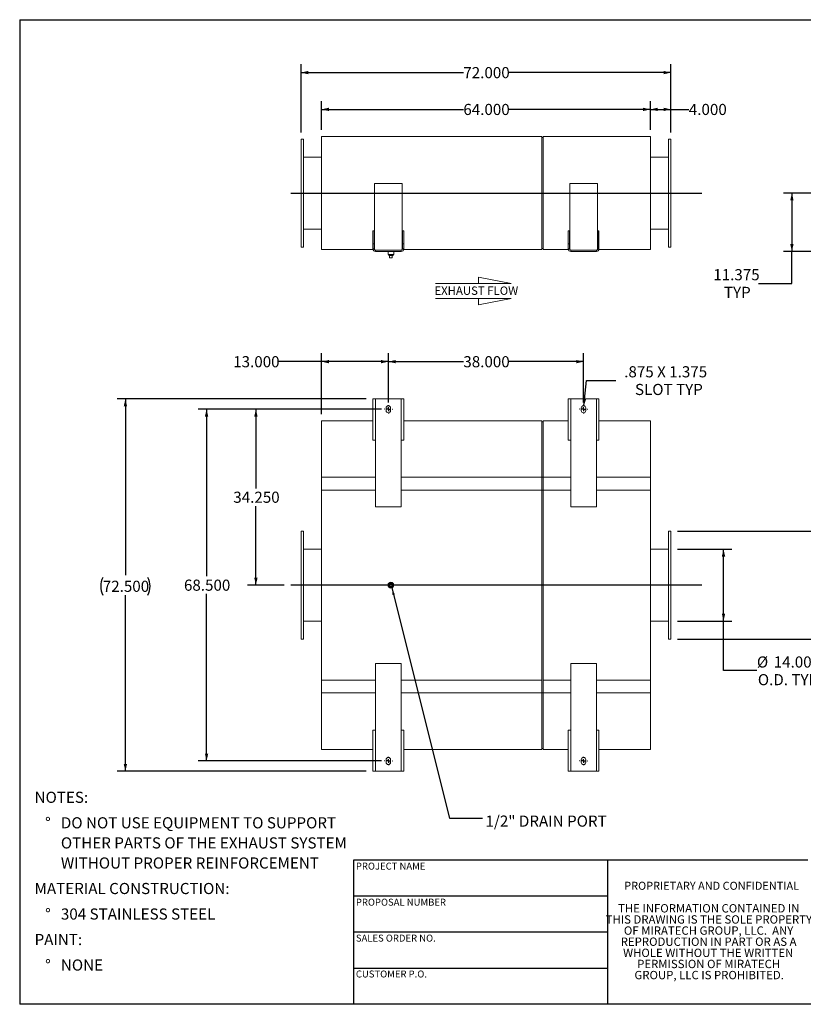
# Model space of a CAD drawing. Units: inches. Extents: x 0.5 to 10.5, y 0.5 to 7.9.
# Drawn here: x 0.5 to 6.4, y 0.5 to 7.9 of the extents above; entities that cross this region are included whole.
import ezdxf

# ---------------------------------------------------------------- set-up
doc = ezdxf.new("R2010")
doc.units = ezdxf.units.IN
doc.header["$MEASUREMENT"] = 0
doc.layers.add('FORMAT', color=7, linetype='Continuous')
doc.styles.add('SLDTEXTSTYLE0', font='TXT', dxfattribs={"width": 0.75})
doc.styles.add('SLDTEXTSTYLE3', font='TXT', dxfattribs={"width": 0.7})
doc.dimstyles.new('SLDDIMSTYLE0', dxfattribs={"dimtxt": 0.083333, "dimasz": 0.055, "dimexe": 0, "dimexo": 0.0625, "dimgap": 0.020833, "dimtad": 0, "dimtih": 1, "dimtoh": 1, "dimdec": 3, "dimlfac": 26, "dimrnd": 1e-09, "dimzin": 4, "dimdsep": 46, "dimtxsty": 'SLDTEXTSTYLE0', "dimsah": 1, "dimcen": 0.09, "dimadec": 0, "dimazin": 1, "dimtfac": 1, "dimtdec": 4, "dimtofl": 0, "dimtmove": 0, "dimatfit": 3, "dimfxl": 0, "dimfrac": 2, "dimtolj": 1, "dimtzin": 12, "dimarcsym": 0})
doc.dimstyles.new('SLDDIMSTYLE1', dxfattribs={"dimtxt": 0.083333, "dimasz": 0.055, "dimexe": 0, "dimexo": 0.0625, "dimgap": 0.020833, "dimtad": 0, "dimtih": 1, "dimtoh": 1, "dimdec": 3, "dimlfac": 26, "dimrnd": 1e-09, "dimzin": 12, "dimdsep": 46, "dimtxsty": 'SLDTEXTSTYLE0', "dimsah": 1, "dimcen": 0, "dimadec": 0, "dimazin": 3, "dimtfac": 1, "dimtdec": 4, "dimtofl": 0, "dimtmove": 0, "dimatfit": 3, "dimfxl": 0, "dimfrac": 2, "dimtolj": 1, "dimtzin": 12, "dimarcsym": 0})
doc.dimstyles.new('SLDDIMSTYLE2', dxfattribs={"dimtxt": 0.18, "dimasz": 0.055, "dimexe": 0, "dimexo": 0.0625, "dimgap": 0, "dimtad": 0, "dimtih": 1, "dimtoh": 1, "dimdec": 0, "dimrnd": 1e-09, "dimzin": 0, "dimdsep": 46, "dimtxsty": 'Standard', "dimsah": 1, "dimcen": 0.09, "dimadec": 0, "dimazin": 0, "dimtfac": 0.055, "dimtdec": 0, "dimtofl": 0, "dimtmove": 0, "dimatfit": 3, "dimfxl": 0, "dimfrac": 2, "dimtolj": 1, "dimtzin": 0, "dimarcsym": 0})
doc.dimstyles.new('SLDDIMSTYLE3', dxfattribs={"dimtxt": 0.083333, "dimasz": 0.055, "dimexe": 0, "dimexo": 0.0625, "dimgap": 0.020833, "dimtad": 0, "dimtih": 1, "dimtoh": 1, "dimdec": 3, "dimlfac": 26, "dimrnd": 1e-09, "dimzin": 12, "dimdsep": 46, "dimtxsty": 'SLDTEXTSTYLE0', "dimsah": 1, "dimcen": 0.09, "dimadec": 0, "dimazin": 3, "dimtfac": 1, "dimtdec": 4, "dimtofl": 0, "dimtmove": 0, "dimatfit": 3, "dimfxl": 0, "dimfrac": 2, "dimtolj": 1, "dimtzin": 12, "dimarcsym": 0})

# ---------------------------------------------------------------- blocks, each defined once
blk = doc.blocks.new('Flow Arrow - Exhaust Flow')
at = {"color": 7, "linetype": 'Continuous', "lineweight": 0}
for p, q in [((187.51, 456.2), (171.88, 459.22)), ((171.88, 459.22), (171.88, 456.2)), ((151.3, 456.2), (187.51, 456.2)), ((151.3, 448.97), (187.51, 448.97)), ((187.51, 448.97), (171.88, 445.94)), ((171.88, 445.94), (171.88, 448.97))]:
    blk.add_line(p, q, dxfattribs=at)
at = {"color": 7, "linetype": 'Continuous', "lineweight": 0, "insert": (150.76, 454.72), "char_height": 4, "attachment_point": 1, "style": 'SLDTEXTSTYLE0'}
blk.add_mtext('EXHAUST FLOW', dxfattribs=at)
blk = doc.blocks.new('SW_NOTE_0')
at = {"layer": 'FORMAT', "color": 0, "attachment_point": 1, "style": 'SLDTEXTSTYLE0'}
for s, insert, char_height in [('NOTES:', (0, 0.1074), 0.08333), ('%%d', (0.0787, -0.0837), 0.08333), ('DO NOT USE EQUIPMENT TO SUPPORT', (0.1969, -0.0837), 0.083333), ('OTHER PARTS OF THE EXHAUST SYSTEM', (0.1969, -0.2342), 0.083333), ('WITHOUT PROPER REINFORCEMENT', (0.1969, -0.3847), 0.083333), ('MATERIAL CONSTRUCTION:', (0, -0.5758), 0.083333), ('%%d', (0.0787, -0.7669), 0.08333), ('304 STAINLESS STEEL', (0.1969, -0.7669), 0.083333), ('PAINT:', (0, -0.958), 0.08333), ('%%d', (0.0787, -1.1491), 0.08333), ('NONE', (0.1969, -1.1491), 0.08333)]:
    blk.add_mtext(s, dxfattribs=dict(at, insert=insert, char_height=char_height))
blk = doc.blocks.new('SW_NOTE_2')
at = {"layer": 'FORMAT', "color": 0, "char_height": 0.0625, "attachment_point": 2, "style": 'SLDTEXTSTYLE3'}
for s, insert in [('THE INFORMATION CONTAINED IN', (0.5811, 0.0806)), ('THIS DRAWING IS THE SOLE PROPERTY', (0.582, -0.0028)), ('OF MIRATECH GROUP, LLC.  ANY', (0.58, -0.0861)), ('REPRODUCTION IN PART OR AS A', (0.58, -0.1694)), ('WHOLE WITHOUT THE WRITTEN', (0.5768, -0.2528)), ('PERMISSION OF MIRATECH', (0.5805, -0.3361)), ('GROUP, LLC IS PROHIBITED.', (0.5841, -0.4194))]:
    blk.add_mtext(s, dxfattribs=dict(at, insert=insert))
blk = doc.blocks.new('_D')
at = {"layer": 'FORMAT'}
for p, q in [((3.2096, 4.9572), (2.2057, 4.9572)), ((2.2682, 4.9572), (2.2682, 4.3647)), ((2.2682, 3.6399), (2.2682, 4.2323)), ((2.4789, 3.6399), (2.2057, 3.6399))]:
    blk.add_line(p, q, dxfattribs=at)
for points in [[(2.2682, 4.9572), (2.2557, 4.9022), (2.2807, 4.9022)], [(2.2682, 3.6399), (2.2807, 3.6949), (2.2557, 3.6949)]]:
    blk.add_solid(points, dxfattribs=at)
at = {"layer": 'FORMAT', "insert": (2.0989, 4.3397), "char_height": 0.08333, "attachment_point": 1, "style": 'SLDTEXTSTYLE0'}
blk.add_mtext('34.250', dxfattribs=at)
blk = doc.blocks.new('_D_1')
at = {"layer": 'FORMAT'}
for p, q in [((3.2596, 5.0072), (3.2596, 5.3762)), ((3.2596, 5.3137), (3.8211, 5.3137)), ((4.7212, 5.3137), (4.1597, 5.3137)), ((4.7212, 5.0072), (4.7212, 5.3762))]:
    blk.add_line(p, q, dxfattribs=at)
for points in [[(3.2596, 5.3137), (3.3146, 5.3012), (3.3146, 5.3262)], [(4.7212, 5.3137), (4.6662, 5.3262), (4.6662, 5.3012)]]:
    blk.add_solid(points, dxfattribs=at)
at = {"layer": 'FORMAT', "insert": (3.8211, 5.3549), "char_height": 0.08333, "attachment_point": 1, "style": 'SLDTEXTSTYLE0'}
blk.add_mtext('38.000', dxfattribs=at)
blk = doc.blocks.new('_D_2')
at = {"layer": 'FORMAT'}
for p, q in [((3.2096, 4.9572), (1.8364, 4.9572)), ((1.8989, 4.9572), (1.8989, 3.7061)), ((1.8989, 2.3226), (1.8989, 3.5737)), ((3.2096, 2.3226), (1.8364, 2.3226))]:
    blk.add_line(p, q, dxfattribs=at)
for points in [[(1.8989, 4.9572), (1.8864, 4.9022), (1.9114, 4.9022)], [(1.8989, 2.3226), (1.9114, 2.3776), (1.8864, 2.3776)]]:
    blk.add_solid(points, dxfattribs=at)
at = {"layer": 'FORMAT', "insert": (1.7296, 3.6811), "char_height": 0.08333, "attachment_point": 1, "style": 'SLDTEXTSTYLE0'}
blk.add_mtext('68.500', dxfattribs=at)
blk = doc.blocks.new('_D_3')
at = {"layer": 'FORMAT'}
for p, q in [((2.7596, 5.3137), (2.4368, 5.3137)), ((2.7596, 4.9206), (2.7596, 5.3762)), ((3.2596, 5.3137), (2.7596, 5.3137)), ((3.2596, 5.0072), (3.2596, 5.3762))]:
    blk.add_line(p, q, dxfattribs=at)
for points in [[(2.7596, 5.3137), (2.8146, 5.3012), (2.8146, 5.3262)], [(3.2596, 5.3137), (3.2046, 5.3262), (3.2046, 5.3012)]]:
    blk.add_solid(points, dxfattribs=at)
at = {"layer": 'FORMAT', "insert": (2.0982, 5.3549), "char_height": 0.08333, "attachment_point": 1, "style": 'SLDTEXTSTYLE0'}
blk.add_mtext('13.000', dxfattribs=at)
blk = doc.blocks.new('_D_4')
at = {"layer": 'FORMAT'}
for p, q in [((3.0942, 5.0341), (1.2287, 5.0341)), ((1.2912, 5.0341), (1.2912, 3.7145)), ((1.2912, 2.2456), (1.2912, 3.5652)), ((3.0942, 2.2456), (1.2287, 2.2456))]:
    blk.add_line(p, q, dxfattribs=at)
for centre, start, end in [((1.2543, 3.6314), 153.43495, 206.56505), ((1.328, 3.6314), 333.43495, 26.56505)]:
    blk.add_arc(centre, 0.148, start, end, dxfattribs=at)
for points in [[(1.2912, 5.0341), (1.2787, 4.9791), (1.3037, 4.9791)], [(1.2912, 2.2456), (1.3037, 2.3006), (1.2787, 2.3006)]]:
    blk.add_solid(points, dxfattribs=at)
at = {"layer": 'FORMAT', "insert": (1.1219, 3.6726), "char_height": 0.08333, "attachment_point": 1, "style": 'SLDTEXTSTYLE0'}
blk.add_mtext('72.500', dxfattribs=at)
blk = doc.blocks.new('_D_5')
at = {"layer": 'FORMAT'}
for p, q in [((4.723, 4.9835), (4.7442, 5.172)), ((4.7442, 5.172), (4.9629, 5.172))]:
    blk.add_line(p, q, dxfattribs=at)
blk.add_solid([(4.723, 4.9835), (4.7416, 5.0368), (4.7168, 5.0396)], dxfattribs=at)
at = {"layer": 'FORMAT', "attachment_point": 1, "style": 'SLDTEXTSTYLE0'}
for s, insert, char_height in [('.875 X 1.375', (5.0254, 5.2794), 0.083333), ('SLOT TYP', (5.106, 5.147), 0.08333)]:
    blk.add_mtext(s, dxfattribs=dict(at, insert=insert, char_height=char_height))
blk = doc.blocks.new('_D_6')
at = {"layer": 'FORMAT'}
for p, q in [((6.7988, 4.2972), (6.5488, 4.2972)), ((6.5488, 4.2972), (6.5488, 4.0437)), ((5.425, 4.0437), (6.6113, 4.0437)), ((6.5488, 4.0437), (6.5488, 3.236)), ((5.425, 3.236), (6.6113, 3.236))]:
    blk.add_line(p, q, dxfattribs=at)
for points in [[(6.5488, 4.0437), (6.5363, 3.9887), (6.5613, 3.9887)], [(6.5488, 3.236), (6.5613, 3.291), (6.5363, 3.291)]]:
    blk.add_solid(points, dxfattribs=at)
at = {"layer": 'FORMAT', "char_height": 0.08333, "attachment_point": 1, "style": 'SLDTEXTSTYLE0'}
for s, insert in [('%%c', (6.7988, 4.403)), ('21.000', (6.9246, 4.403)), ('O.D. TYP', (6.8059, 4.2706))]:
    blk.add_mtext(s, dxfattribs=dict(at, insert=insert))
blk = doc.blocks.new('_D_7')
at = {"layer": 'FORMAT'}
for p, q in [((5.425, 3.9091), (5.8312, 3.9091)), ((5.7687, 3.3706), (5.7687, 3.9091)), ((5.425, 3.3706), (5.8312, 3.3706)), ((5.7687, 2.9999), (5.7687, 3.3706)), ((6.0187, 2.9999), (5.7687, 2.9999))]:
    blk.add_line(p, q, dxfattribs=at)
for points in [[(5.7687, 3.9091), (5.7562, 3.8541), (5.7812, 3.8541)], [(5.7687, 3.3706), (5.7812, 3.4256), (5.7562, 3.4256)]]:
    blk.add_solid(points, dxfattribs=at)
at = {"layer": 'FORMAT', "char_height": 0.08333, "attachment_point": 1, "style": 'SLDTEXTSTYLE0'}
for s, insert in [('%%c', (6.0187, 3.1057)), ('14.000', (6.1445, 3.1057)), ('O.D. TYP', (6.0257, 2.9733))]:
    blk.add_mtext(s, dxfattribs=dict(at, insert=insert))
blk = doc.blocks.new('SW_CENTERMARKSYMBOL_0')
at = {"layer": 'FORMAT', "color": 0}
for p, q in [((-0.0288, 0), (-0.0313, 0)), ((0, 0), (-0.0144, 0)), ((0, 0.0288), (0, 0.0312)), ((0, 0), (0, 0.0144)), ((0, 0), (0, -0.0144)), ((0, 0), (0.0144, 0)), ((0.0288, 0), (0.0312, 0)), ((0, -0.0288), (0, -0.0313))]:
    blk.add_line(p, q, dxfattribs=at)
blk = doc.blocks.new('SW_CENTERMARKSYMBOL_1')
at = {"layer": 'FORMAT', "color": 0}
for p, q in [((-0.0288, 0), (-0.0313, 0)), ((0, 0), (-0.0144, 0)), ((0, 0.0288), (0, 0.0313)), ((0, 0), (0, 0.0144)), ((0, 0), (0, -0.0144)), ((0, 0), (0.0144, 0)), ((0.0288, 0), (0.0313, 0)), ((0, -0.0288), (0, -0.0313))]:
    blk.add_line(p, q, dxfattribs=at)
blk = doc.blocks.new('SW_CENTERMARKSYMBOL_2')
at = {"layer": 'FORMAT', "color": 0}
for p, q in [((-0.0288, 0), (-0.0313, 0)), ((0, 0), (-0.0144, 0)), ((0, 0.0288), (0, 0.0313)), ((0, 0), (0, 0.0144)), ((0, 0), (0, -0.0144)), ((0, 0), (0.0144, 0)), ((0.0288, 0), (0.0313, 0)), ((0, -0.0288), (0, -0.0313))]:
    blk.add_line(p, q, dxfattribs=at)
blk = doc.blocks.new('SW_CENTERMARKSYMBOL_3')
at = {"layer": 'FORMAT', "color": 0}
for p, q in [((-0.0288, 0), (-0.0313, 0)), ((0, 0), (-0.0144, 0)), ((0, 0.0288), (0, 0.0313)), ((0, 0), (0, 0.0144)), ((0, 0), (0, -0.0144)), ((0, 0), (0.0144, 0)), ((0.0288, 0), (0.0313, 0)), ((0, -0.0288), (0, -0.0313))]:
    blk.add_line(p, q, dxfattribs=at)
blk = doc.blocks.new('_D_8')
at = {"layer": 'FORMAT'}
for p, q in [((2.7596, 7.0493), (2.7596, 7.2656)), ((5.2212, 7.0493), (5.2212, 7.2656)), ((2.7596, 7.2031), (3.8211, 7.2031)), ((5.2212, 7.2031), (4.1597, 7.2031))]:
    blk.add_line(p, q, dxfattribs=at)
for points in [[(2.7596, 7.2031), (2.8146, 7.1906), (2.8146, 7.2156)], [(5.2212, 7.2031), (5.1662, 7.2156), (5.1662, 7.1906)]]:
    blk.add_solid(points, dxfattribs=at)
at = {"layer": 'FORMAT', "insert": (3.8211, 7.2444), "char_height": 0.08333, "attachment_point": 1, "style": 'SLDTEXTSTYLE0'}
blk.add_mtext('64.000', dxfattribs=at)
blk = doc.blocks.new('_D_9')
at = {"layer": 'FORMAT'}
for p, q in [((2.6058, 7.0301), (2.6058, 7.5413)), ((5.375, 7.0301), (5.375, 7.5413)), ((2.6058, 7.4788), (3.8211, 7.4788)), ((5.375, 7.4788), (4.1597, 7.4788))]:
    blk.add_line(p, q, dxfattribs=at)
for points in [[(2.6058, 7.4788), (2.6608, 7.4663), (2.6608, 7.4913)], [(5.375, 7.4788), (5.32, 7.4913), (5.32, 7.4663)]]:
    blk.add_solid(points, dxfattribs=at)
at = {"layer": 'FORMAT', "insert": (3.8211, 7.5201), "char_height": 0.08333, "attachment_point": 1, "style": 'SLDTEXTSTYLE0'}
blk.add_mtext('72.000', dxfattribs=at)
blk = doc.blocks.new('_D_10')
at = {"layer": 'FORMAT'}
for p, q in [((5.2212, 7.0493), (5.2212, 7.2656)), ((5.375, 7.0301), (5.375, 7.2656)), ((5.2212, 7.2031), (5.375, 7.2031)), ((5.375, 7.2031), (5.5091, 7.2031))]:
    blk.add_line(p, q, dxfattribs=at)
for points in [[(5.2212, 7.2031), (5.2762, 7.1906), (5.2762, 7.2156)], [(5.375, 7.2031), (5.32, 7.2156), (5.32, 7.1906)]]:
    blk.add_solid(points, dxfattribs=at)
at = {"layer": 'FORMAT', "insert": (5.5091, 7.2444), "char_height": 0.08333, "attachment_point": 1, "style": 'SLDTEXTSTYLE0'}
blk.add_mtext('4.000', dxfattribs=at)
blk = doc.blocks.new('_D_13')
at = {"layer": 'FORMAT'}
for p, q in [((7.7845, 6.5762), (6.2182, 6.5762)), ((6.2807, 6.5762), (6.2807, 6.1387)), ((6.8086, 6.1387), (6.2182, 6.1387)), ((6.2807, 5.8993), (6.2807, 6.1387)), ((6.0307, 5.8993), (6.2807, 5.8993))]:
    blk.add_line(p, q, dxfattribs=at)
for points in [[(6.2807, 6.5762), (6.2682, 6.5212), (6.2932, 6.5212)], [(6.2807, 6.1387), (6.2932, 6.1937), (6.2682, 6.1937)]]:
    blk.add_solid(points, dxfattribs=at)
at = {"layer": 'FORMAT', "char_height": 0.08333, "attachment_point": 1, "style": 'SLDTEXTSTYLE0'}
for s, insert in [('11.375', (5.6922, 6.0067)), ('TYP', (5.772, 5.8743))]:
    blk.add_mtext(s, dxfattribs=dict(at, insert=insert))

msp = doc.modelspace()

# ---------------------------------------------------------------- linework, layer by layer
at = {"color": 7, "linetype": 'Continuous', "lineweight": 15}
for p, q in [((2.625012, 6.980062), (2.605781, 6.980062)), ((2.605781, 6.980062), (2.605781, 6.172369)), ((2.625012, 6.980062), (2.625012, 6.172369)), ((2.759627, 6.999292), (4.408666, 6.999292)), ((2.759627, 6.153139), (2.759627, 6.999292)), ((4.408666, 6.153139), (4.408666, 6.999292)), ((4.408666, 6.992081), (4.418281, 6.992081)), ((4.418281, 6.153139), (4.418281, 6.999292)), ((4.418281, 6.999292), (5.221166, 6.999292)), ((5.221166, 6.153139), (5.221166, 6.999292)), ((5.375012, 6.980062), (5.355781, 6.980062)), ((5.355781, 6.172369), (5.355781, 6.980062)), ((5.375012, 6.172369), (5.375012, 6.980062)), ((2.759627, 6.845446), (2.625012, 6.845446)), ((5.355781, 6.845446), (5.221166, 6.845446)), ((3.156262, 6.648331), (3.156262, 6.157946)), ((3.362993, 6.648331), (3.156262, 6.648331)), ((3.362993, 6.157946), (3.362993, 6.648331)), ((4.617801, 6.648331), (4.617801, 6.157946)), ((4.824531, 6.648331), (4.617801, 6.648331)), ((4.824531, 6.157946), (4.824531, 6.648331)), ((2.759627, 6.576239), (2.625012, 6.576239)), ((2.759627, 6.576239), (2.625012, 6.576239)), ((2.625012, 6.576192), (2.759627, 6.576192)), ((2.625012, 6.576192), (2.759627, 6.576192)), ((5.355781, 6.576239), (5.221166, 6.576239)), ((5.355781, 6.576239), (5.221166, 6.576239)), ((5.221166, 6.576192), (5.355781, 6.576192)), ((5.221166, 6.576192), (5.355781, 6.576192)), ((2.625012, 6.306985), (2.759627, 6.306985)), ((3.144243, 6.196408), (3.144243, 6.292562)), ((3.153858, 6.292562), (3.144243, 6.292562)), ((3.153858, 6.196408), (3.153858, 6.292562)), ((3.365397, 6.292562), (3.375012, 6.292562)), ((3.365397, 6.292562), (3.365397, 6.196408)), ((3.375012, 6.292562), (3.375012, 6.196408)), ((4.615397, 6.292562), (4.605781, 6.292562)), ((4.605781, 6.196408), (4.605781, 6.292562)), ((4.615397, 6.196408), (4.615397, 6.292562)), ((4.826935, 6.292562), (4.836551, 6.292562)), ((4.826935, 6.292562), (4.826935, 6.196408)), ((4.836551, 6.292562), (4.836551, 6.196408)), ((5.221166, 6.306985), (5.355781, 6.306985)), ((3.153858, 6.196408), (3.144243, 6.196408)), ((3.144243, 6.196408), (3.144243, 6.157946)), ((3.153858, 6.196408), (3.153858, 6.157946)), ((3.365397, 6.196408), (3.375012, 6.196408)), ((3.365397, 6.157946), (3.365397, 6.196408)), ((3.375012, 6.157946), (3.375012, 6.196408)), ((4.615397, 6.196408), (4.605781, 6.196408)), ((4.605781, 6.196408), (4.605781, 6.157946)), ((4.615397, 6.196408), (4.615397, 6.157946)), ((4.826935, 6.196408), (4.836551, 6.196408)), ((4.826935, 6.157946), (4.826935, 6.196408)), ((4.836551, 6.157946), (4.836551, 6.196408)), ((2.605781, 6.172369), (2.625012, 6.172369)), ((2.759627, 6.153139), (3.144853, 6.153139)), ((3.153858, 6.157946), (3.144243, 6.157946)), ((3.155146, 6.153139), (3.15755, 6.153139)), ((3.163474, 6.138716), (3.163474, 6.148331)), ((3.355781, 6.148331), (3.163474, 6.148331)), ((3.355781, 6.138716), (3.163474, 6.138716)), ((3.257224, 6.138716), (3.257224, 6.117081)), ((3.300493, 6.117081), (3.300493, 6.138716)), ((3.355781, 6.138716), (3.355781, 6.148331)), ((3.361705, 6.153139), (3.364108, 6.153139)), ((3.365397, 6.157946), (3.375012, 6.157946)), ((3.374401, 6.153139), (4.408666, 6.153139)), ((4.408666, 6.16035), (4.418281, 6.16035)), ((4.418281, 6.153139), (4.606392, 6.153139)), ((4.615397, 6.157946), (4.605781, 6.157946)), ((4.616685, 6.153139), (4.619089, 6.153139)), ((4.625012, 6.138716), (4.625012, 6.148331)), ((4.81732, 6.148331), (4.625012, 6.148331)), ((4.81732, 6.138716), (4.625012, 6.138716)), ((4.81732, 6.138716), (4.81732, 6.148331)), ((4.823243, 6.153139), (4.825647, 6.153139)), ((4.826935, 6.157946), (4.836551, 6.157946)), ((4.83594, 6.153139), (5.221166, 6.153139)), ((5.355781, 6.172369), (5.375012, 6.172369)), ((3.300493, 6.117081), (3.257224, 6.117081)), ((3.262801, 6.117081), (3.262801, 6.109389)), ((3.262801, 6.109389), (3.294916, 6.109389)), ((3.269243, 6.090158), (3.269243, 6.109389)), ((3.269243, 6.090158), (3.288474, 6.090158)), ((3.288474, 6.090158), (3.288474, 6.109389)), ((3.294916, 6.109389), (3.294916, 6.117081)), ((3.144243, 5.034098), (3.144243, 4.726406)), ((3.144243, 5.034098), (3.163474, 5.034098)), ((3.163474, 5.034098), (3.163474, 4.726406)), ((3.355781, 5.034098), (3.163474, 5.034098)), ((3.355781, 4.726406), (3.355781, 5.034098)), ((3.355781, 5.034098), (3.375012, 5.034098)), ((3.375012, 4.726406), (3.375012, 5.034098)), ((4.605781, 5.034098), (4.605781, 4.726406)), ((4.605781, 5.034098), (4.625012, 5.034098)), ((4.625012, 5.034098), (4.625012, 4.726406)), ((4.81732, 5.034098), (4.625012, 5.034098)), ((4.81732, 4.726406), (4.81732, 5.034098)), ((4.81732, 5.034098), (4.836551, 5.034098)), ((4.836551, 4.726406), (4.836551, 5.034098)), ((3.242801, 4.96679), (3.242801, 4.947559)), ((3.276454, 4.947559), (3.276454, 4.96679)), ((4.704339, 4.96679), (4.704339, 4.947559)), ((4.737993, 4.947559), (4.737993, 4.96679)), ((3.144243, 4.870636), (2.759627, 4.870636)), ((2.759627, 4.447559), (2.759627, 4.870636)), ((4.408666, 4.870636), (3.375012, 4.870636)), ((4.408666, 4.447559), (4.408666, 4.870636)), ((4.605781, 4.870636), (4.418281, 4.870636)), ((4.418281, 4.447559), (4.418281, 4.870636)), ((5.221166, 4.870636), (4.836551, 4.870636)), ((5.221166, 4.447559), (5.221166, 4.870636)), ((4.418281, 4.863425), (4.408666, 4.863425)), ((3.163474, 4.726406), (3.144243, 4.726406)), ((3.163474, 4.726406), (3.163474, 4.226406)), ((3.355781, 4.226406), (3.355781, 4.726406)), ((3.375012, 4.726406), (3.355781, 4.726406)), ((4.625012, 4.726406), (4.605781, 4.726406)), ((4.625012, 4.726406), (4.625012, 4.226406)), ((4.81732, 4.226406), (4.81732, 4.726406)), ((4.836551, 4.726406), (4.81732, 4.726406)), ((2.759627, 4.351406), (2.759627, 4.447559)), ((2.759627, 2.832175), (2.759627, 4.447559)), ((2.759627, 4.447559), (3.163474, 4.447559)), ((3.355781, 4.447559), (4.408666, 4.447559)), ((4.408666, 4.351406), (4.408666, 4.447559)), ((4.408666, 4.447559), (4.408666, 2.832175)), ((4.418281, 4.351406), (4.418281, 4.447559)), ((4.418281, 2.832175), (4.418281, 4.447559)), ((4.418281, 4.447559), (4.625012, 4.447559)), ((4.81732, 4.447559), (5.221166, 4.447559)), ((5.221166, 4.351406), (5.221166, 4.447559)), ((5.221166, 4.447559), (5.221166, 2.832175)), ((2.759627, 4.351406), (3.163474, 4.351406)), ((3.355781, 4.351406), (4.408666, 4.351406)), ((4.408666, 4.351406), (4.418281, 4.351406)), ((4.418281, 4.351406), (4.625012, 4.351406)), ((4.81732, 4.351406), (5.221166, 4.351406)), ((3.163474, 4.226406), (3.355781, 4.226406)), ((4.625012, 4.226406), (4.81732, 4.226406)), ((2.625012, 4.043713), (2.605781, 4.043713)), ((2.605781, 4.043713), (2.605781, 3.236021)), ((2.625012, 4.043713), (2.625012, 3.236021)), ((5.375012, 4.043713), (5.355781, 4.043713)), ((5.355781, 3.236021), (5.355781, 4.043713)), ((5.375012, 3.236021), (5.375012, 4.043713)), ((2.625012, 3.909098), (2.759627, 3.909098)), ((5.221166, 3.909098), (5.355781, 3.909098)), ((3.269243, 3.649483), (3.288474, 3.649483)), ((3.269243, 3.630252), (3.269243, 3.649483)), ((3.288474, 3.630252), (3.269243, 3.630252)), ((3.288474, 3.649483), (3.288474, 3.630252)), ((2.625012, 3.370636), (2.759627, 3.370636)), ((5.221166, 3.370636), (5.355781, 3.370636)), ((2.605781, 3.236021), (2.625012, 3.236021)), ((5.355781, 3.236021), (5.375012, 3.236021)), ((3.163474, 3.053329), (3.163474, 2.553329)), ((3.355781, 3.053329), (3.163474, 3.053329)), ((3.355781, 2.553329), (3.355781, 3.053329)), ((4.625012, 3.053329), (4.625012, 2.553329)), ((4.81732, 3.053329), (4.625012, 3.053329)), ((4.81732, 2.553329), (4.81732, 3.053329)), ((2.759627, 2.928329), (3.163474, 2.928329)), ((2.759627, 2.832175), (2.759627, 2.928329)), ((3.355781, 2.928329), (4.408666, 2.928329)), ((4.408666, 2.832175), (4.408666, 2.928329)), ((4.418281, 2.928329), (4.625012, 2.928329)), ((4.418281, 2.832175), (4.418281, 2.928329)), ((4.81732, 2.928329), (5.221166, 2.928329)), ((5.221166, 2.832175), (5.221166, 2.928329)), ((2.759627, 2.409098), (2.759627, 2.832175)), ((3.163474, 2.832175), (2.759627, 2.832175)), ((4.408666, 2.832175), (3.355781, 2.832175)), ((4.408666, 2.409098), (4.408666, 2.832175)), ((4.418281, 2.409098), (4.418281, 2.832175)), ((4.625012, 2.832175), (4.418281, 2.832175)), ((5.221166, 2.832175), (4.81732, 2.832175)), ((5.221166, 2.409098), (5.221166, 2.832175)), ((3.144243, 2.553329), (3.144243, 2.245636)), ((3.144243, 2.553329), (3.163474, 2.553329)), ((3.163474, 2.553329), (3.163474, 2.245636)), ((3.355781, 2.553329), (3.375012, 2.553329)), ((3.355781, 2.245636), (3.355781, 2.553329)), ((3.375012, 2.245636), (3.375012, 2.553329)), ((4.605781, 2.553329), (4.605781, 2.245636)), ((4.605781, 2.553329), (4.625012, 2.553329)), ((4.625012, 2.553329), (4.625012, 2.245636)), ((4.81732, 2.553329), (4.836551, 2.553329)), ((4.81732, 2.245636), (4.81732, 2.553329)), ((4.836551, 2.245636), (4.836551, 2.553329)), ((2.759627, 2.409098), (3.144243, 2.409098)), ((3.375012, 2.409098), (4.408666, 2.409098)), ((4.408666, 2.416309), (4.418281, 2.416309)), ((4.418281, 2.409098), (4.605781, 2.409098)), ((4.836551, 2.409098), (5.221166, 2.409098)), ((3.242801, 2.332175), (3.242801, 2.312944)), ((3.276454, 2.312944), (3.276454, 2.332175)), ((4.704339, 2.332175), (4.704339, 2.312944)), ((4.737993, 2.312944), (4.737993, 2.332175)), ((3.163474, 2.245636), (3.144243, 2.245636)), ((3.163474, 2.245636), (3.355781, 2.245636)), ((3.375012, 2.245636), (3.355781, 2.245636)), ((4.625012, 2.245636), (4.605781, 2.245636)), ((4.625012, 2.245636), (4.81732, 2.245636)), ((4.836551, 2.245636), (4.81732, 2.245636))]:
    msp.add_line(p, q, dxfattribs=at)
at = {"color": 8, "linetype": 'Continuous', "lineweight": 15}
for p, q in [((2.759627, 4.447559), (3.163474, 4.447559)), ((3.355781, 4.447559), (4.408666, 4.447559)), ((4.408666, 4.447559), (4.418281, 4.447559)), ((4.418281, 4.447559), (4.625012, 4.447559)), ((4.81732, 4.447559), (5.221166, 4.447559)), ((2.759627, 2.832175), (3.163474, 2.832175)), ((3.355781, 2.832175), (4.408666, 2.832175)), ((4.408666, 2.832175), (4.418281, 2.832175)), ((4.418281, 2.832175), (4.625012, 2.832175)), ((4.81732, 2.832175), (5.221166, 2.832175))]:
    msp.add_line(p, q, dxfattribs=at)
at = {"color": 7, "linetype": 'Continuous', "lineweight": 15}
for radius in [0.021635, 0.016154, 0.016058]:
    msp.add_circle((3.278858, 3.639867), radius, dxfattribs=at)
for centre, radius, start, end in [((3.163474, 6.157946), 0.019231, 180, 270), ((3.163474, 6.157946), 0.009615, 180, 270), ((3.165877, 6.157946), 0.009615, 180, 270), ((3.353377, 6.157946), 0.009615, 270, 0), ((3.355781, 6.157946), 0.019231, 270, 0), ((3.355781, 6.157946), 0.009615, 270, 0), ((4.625012, 6.157946), 0.019231, 180, 270), ((4.625012, 6.157946), 0.009615, 180, 270), ((4.627416, 6.157946), 0.009615, 180, 270), ((4.814916, 6.157946), 0.009615, 270, 0), ((4.81732, 6.157946), 0.019231, 270, 0), ((4.81732, 6.157946), 0.009615, 270, 0), ((3.259627, 4.96679), 0.016827, 0, 180), ((3.259627, 4.947559), 0.016827, 180, 0), ((4.721166, 4.96679), 0.016827, 0, 180), ((4.721166, 4.947559), 0.016827, 180, 0), ((3.259627, 2.332175), 0.016827, 0, 180), ((3.259627, 2.312944), 0.016827, 180, 0), ((4.721166, 2.332175), 0.016827, 0, 180), ((4.721166, 2.312944), 0.016827, 180, 0)]:
    msp.add_arc(centre, radius, start, end, dxfattribs=at)
at = {"layer": 'FORMAT'}
for p, q in [((0.499997, 7.875002), (10.499997, 7.875002)), ((0.499997, 7.875002), (0.499997, 0.500002)), ((2.528858, 6.576216), (5.605781, 6.576216)), ((5.605781, 3.639867), (2.528858, 3.639867)), ((4.899997, 1.580002), (2.999997, 1.580002)), ((2.999997, 1.580002), (2.999997, 1.310002)), ((6.399997, 1.580002), (4.899997, 1.580002)), ((4.899997, 1.580002), (4.899997, 0.500002)), ((2.999997, 1.310002), (2.999997, 0.500002)), ((4.899997, 1.310002), (2.999997, 1.310002)), ((4.899997, 1.040002), (2.999997, 1.040002)), ((2.999997, 0.770002), (4.899997, 0.770002)), ((10.499997, 0.500002), (0.499997, 0.500002))]:
    msp.add_line(p, q, dxfattribs=at)

# ---------------------------------------------------------------- block references
at = {"layer": 'FORMAT', "xscale": 0.015625, "yscale": 0.015625, "zscale": 0.015625}
msp.add_blockref('Flow Arrow - Exhaust Flow', (1.248995, -1.228416), dxfattribs=at)
at = {"layer": 'FORMAT'}
for name, p in [('SW_CENTERMARKSYMBOL_3', (3.259627, 4.957175)), ('SW_CENTERMARKSYMBOL_0', (4.721166, 4.957175)), ('SW_CENTERMARKSYMBOL_2', (3.259627, 2.322559)), ('SW_CENTERMARKSYMBOL_1', (4.721166, 2.322559)), ('SW_NOTE_0', (0.611386, 1.984834)), ('SW_NOTE_2', (5.077173, 1.169639))]:
    msp.add_blockref(name, p, dxfattribs=at)

# ---------------------------------------------------------------- texts
at = {"layer": 'FORMAT', "attachment_point": 1, "style": 'SLDTEXTSTYLE0'}
for s, insert, char_height in [('1/2" DRAIN PORT', (3.986867, 1.913882), 0.08333333), ('PROJECT NAME', (3.016703, 1.561059), 0.05208333), ('PROPRIETARY AND CONFIDENTIAL', (5.025342, 1.417913), 0.06), ('PROPOSAL NUMBER', (3.016703, 1.290997), 0.05208333), ('SALES ORDER NO.', (3.016703, 1.021842), 0.05208333), ('CUSTOMER P.O.', (3.016703, 0.753042), 0.05208333)]:
    msp.add_mtext(s, dxfattribs=dict(at, insert=insert, char_height=char_height))

# ---------------------------------------------------------------- dimensions: what is measured, and where the dimension line sits
at = {"layer": 'FORMAT'}
for base, p1, p2, picture, middle in [((5.375012, 7.478837), (2.605781, 6.980062), (5.375012, 6.980062), '_D_9', (3.990397, 7.478837)), ((5.221166, 7.203135), (2.759627, 6.999292), (5.221166, 6.999292), '_D_8', (3.990397, 7.203135)), ((5.375012, 7.203135), (5.221166, 6.999292), (5.375012, 6.980062), '_D_10', (5.647574, 7.203135)), ((3.259627, 5.313699), (2.759627, 4.870636), (3.259627, 4.957175), '_D_3', (2.267501, 5.313699)), ((4.721166, 5.313699), (3.259627, 4.957175), (4.721166, 4.957175), '_D_1', (3.990397, 5.313699))]:
    dim = msp.add_linear_dim(base=base, p1=p1, p2=p2, dimstyle='SLDDIMSTYLE0', dxfattribs=at)
    dim.commit()
    dim.dimension.update_dxf_attribs({"geometry": picture, "text_midpoint": middle, "dimtype": 160})
for base, p1, p2, text, dimstyle, picture, middle in [((6.280737, 6.138716), (7.83453, 6.576216), (6.858569, 6.138716), '<>\\PTYP', 'SLDDIMSTYLE3', '_D_13', (6.280737, 5.899274)), ((1.291166, 2.245636), (3.144243, 5.034098), (3.144243, 2.245636), '(<>)', 'SLDDIMSTYLE0', '_D_4', (1.291166, 3.639867)), ((6.548846, 3.236021), (5.375012, 4.043713), (5.375012, 3.236021), '%%c<>\\PO.D. TYP', 'SLDDIMSTYLE0', '_D_6', (6.548846, 4.297191)), ((5.768713, 3.909098), (5.375012, 3.370636), (5.375012, 3.909098), '%%c<>\\PO.D. TYP', 'SLDDIMSTYLE0', '_D_7', (5.768713, 2.999911))]:
    dim = msp.add_linear_dim(base=base, p1=p1, p2=p2, angle=90, text=text, dimstyle=dimstyle, dxfattribs=at)
    dim.commit()
    dim.dimension.update_dxf_attribs({"geometry": picture, "text_midpoint": middle, "dimtype": 160})
dim = msp.add_radius_dim(center=(4.721166, 4.96679), mpoint=(4.723042, 4.983512), text='<> X 1.375\\PSLOT TYP\\P', dimstyle='SLDDIMSTYLE1', override={"dimpost": '<>'}, dxfattribs=at)
dim.commit()
dim.dimension.update_dxf_attribs({"geometry": '_D_5', "text_midpoint": (5.336162, 5.171957), "dimtype": 164})
for base, p2, picture, middle in [((1.898937, 2.322559), (3.259627, 2.322559), '_D_2', (1.898937, 3.639867)), ((2.268212, 3.639867), (2.528858, 3.639867), '_D', (2.268212, 4.298521))]:
    dim = msp.add_linear_dim(base=base, p1=(3.259627, 4.957175), p2=p2, angle=90, dimstyle='SLDDIMSTYLE0', dxfattribs=at)
    dim.commit()
    dim.dimension.update_dxf_attribs({"geometry": picture, "text_midpoint": middle, "dimtype": 160})

# ---------------------------------------------------------------- leaders
msp.add_leader([(3.286509, 3.619631), (3.71776, 1.89446), (3.963823, 1.89446)], dimstyle='SLDDIMSTYLE2', dxfattribs=at)

doc.saveas('drawing.dxf')
